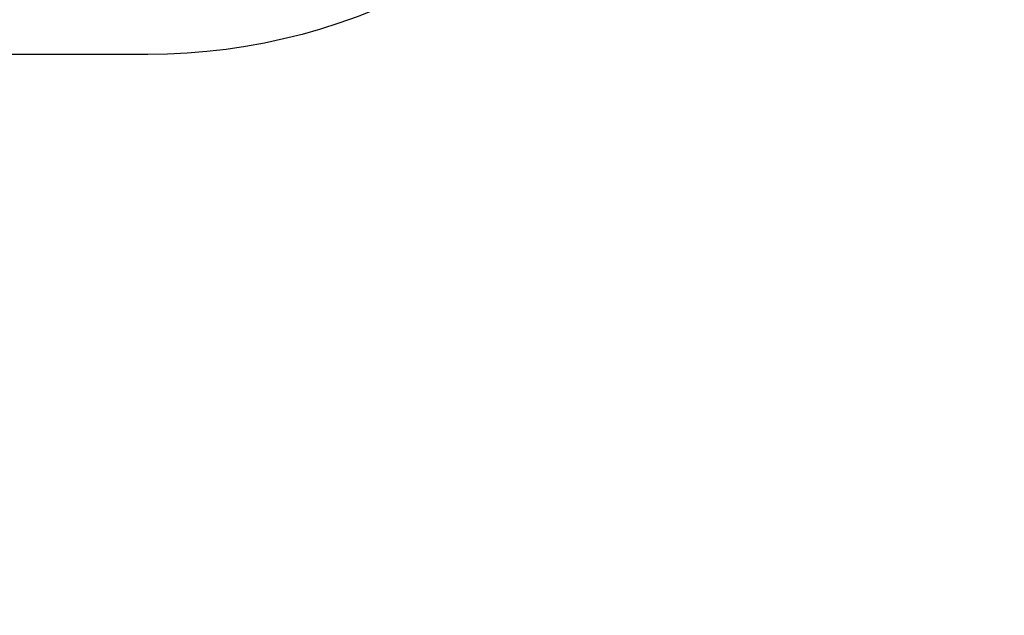
# Model space of a CAD drawing. Units: inches. Extents: x 3106 to 5206, y -3215 to -2421.
# Drawn here: x 3824 to 4071, y -3215 to -3066 of the extents above; entities that cross this region are included whole.
import ezdxf

# ---------------------------------------------------------------- set-up
doc = ezdxf.new("R2010")
doc.units = ezdxf.units.IN
doc.header["$MEASUREMENT"] = 0
doc.layers.add('VP-EQ', color=7, linetype='Continuous', true_color=0x8a3492, plot=False)
doc.layers.add('VP-HIC', color=6, linetype='Continuous')
doc.styles.get("Standard").update_dxf_attribs({"font": 'arial.ttf'})
doc.dimstyles.get("Standard").update_dxf_attribs({"dimtxt": 14, "dimasz": 20, "dimexe": 20, "dimexo": 50, "dimgap": 20, "dimtad": 0, "dimdec": 0, "dimzin": 0, "dimdsep": 46, "dimtxsty": 'Standard', "dimcen": -0.09, "dimadec": 0, "dimazin": 0, "dimtfac": 1, "dimtdec": 4, "dimtofl": 0, "dimtmove": 0, "dimatfit": 3, "dimfxl": 70, "dimfxlon": 1, "dimtolj": 1, "dimtzin": 0, "dimarcsym": 0})

# ---------------------------------------------------------------- blocks, each defined once
blk = doc.blocks.new('*D218')
at = {"layer": 'Defpoints', "color": 0}
for p in [(3846.61, -2634.98), (4782.79, -3215.12), (5185.63, -3215.12)]:
    blk.add_point(p, dxfattribs=at)
at = {"layer": 'VP-EQ', "color": 0, "lineweight": -2}
for p, q in [((5115.63, -2634.98), (5205.63, -2634.98)), ((5185.63, -2654.98), (5185.63, -2890.7)), ((5185.63, -3195.12), (5185.63, -2961.54)), ((5115.63, -3215.12), (5205.63, -3215.12))]:
    blk.add_line(p, q, dxfattribs=at)
at = {"layer": 'VP-EQ', "color": 0}
for points in [[(5188.96, -2654.98), (5182.29, -2654.98), (5185.63, -2634.98)], [(5182.29, -3195.12), (5188.96, -3195.12), (5185.63, -3215.12)]]:
    blk.add_solid(points, dxfattribs=at)
at = {"layer": 'VP-EQ', "color": 0, "insert": (5185.63, -2926.12), "char_height": 14, "attachment_point": 5, "rotation": 90}
blk.add_mtext('\\A1;580', dxfattribs=at)
blk = doc.blocks.new('RB1219_2D_')
at = {"layer": 'VP-EQ', "color": 0}
blk.add_lwpolyline([(3792.27, -2634.98), (3900.96, -2634.98, -0.095548), (3956.74, -2645.74), (3964.85, -2648.98), (4019.61, -2659.85, -0.029046), (4037, -2658.84), (4354.73, -2658.84, -0.09083), (4407.9, -2668.57), (4716.08, -2668.57, -0.076565), (4761.22, -2661.62), (4804.37, -2661.62, -0.414214), (4954.37, -2811.62), (4954.37, -3065.12, -0.414214), (4804.37, -3215.12), (4761.22, -3215.12, -0.414214), (4611.22, -3065.12), (4611.22, -2988.46), (4416.03, -2988.46, -0.105642), (4354.73, -3001.56), (4037, -3001.56), (3985.19, -3001.56, -0.264003), (3856.4, -3074.65), (3744.29, -3074.65, -0.414214)], format="xyb", dxfattribs=at)

msp = doc.modelspace()

# ---------------------------------------------------------------- linework, layer by layer
at = {"layer": 'VP-HIC', "color": 6}
msp.add_lwpolyline([(3792.27, -2634.98), (3900.96, -2634.98, -0.095548), (3956.74, -2645.74), (3964.85, -2648.98), (4019.61, -2659.85, -0.029046), (4037, -2658.84), (4354.73, -2658.84, -0.09083), (4407.9, -2668.57), (4716.08, -2668.57, -0.076565), (4761.22, -2661.62), (4804.37, -2661.62, -0.414214), (4954.37, -2811.62), (4954.37, -3065.12, -0.414214), (4804.37, -3215.12), (4761.22, -3215.12, -0.414214), (4611.22, -3065.12), (4611.22, -2988.46), (4416.03, -2988.46, -0.105642), (4354.73, -3001.56), (4037, -3001.56), (3985.19, -3001.56, -0.264003), (3856.4, -3074.65), (3744.29, -3074.65, -0.414214)], format="xyb", dxfattribs=at)

# ---------------------------------------------------------------- block references
at = {"layer": 'VP-EQ', "color": 0}
msp.add_blockref('RB1219_2D_', (0, 0), dxfattribs=at)

# ---------------------------------------------------------------- dimensions: what is measured, and where the dimension line sits
dim = msp.add_linear_dim(base=(5185.63, -3215.12), p1=(3846.61, -2634.98), p2=(4782.79, -3215.12), angle=90, dimstyle='Standard', dxfattribs=at)
dim.commit()
dim.dimension.update_dxf_attribs({"geometry": '*D218', "text_midpoint": (5185.63, -2926.12), "dimtype": 160})

doc.saveas('drawing.dxf')
